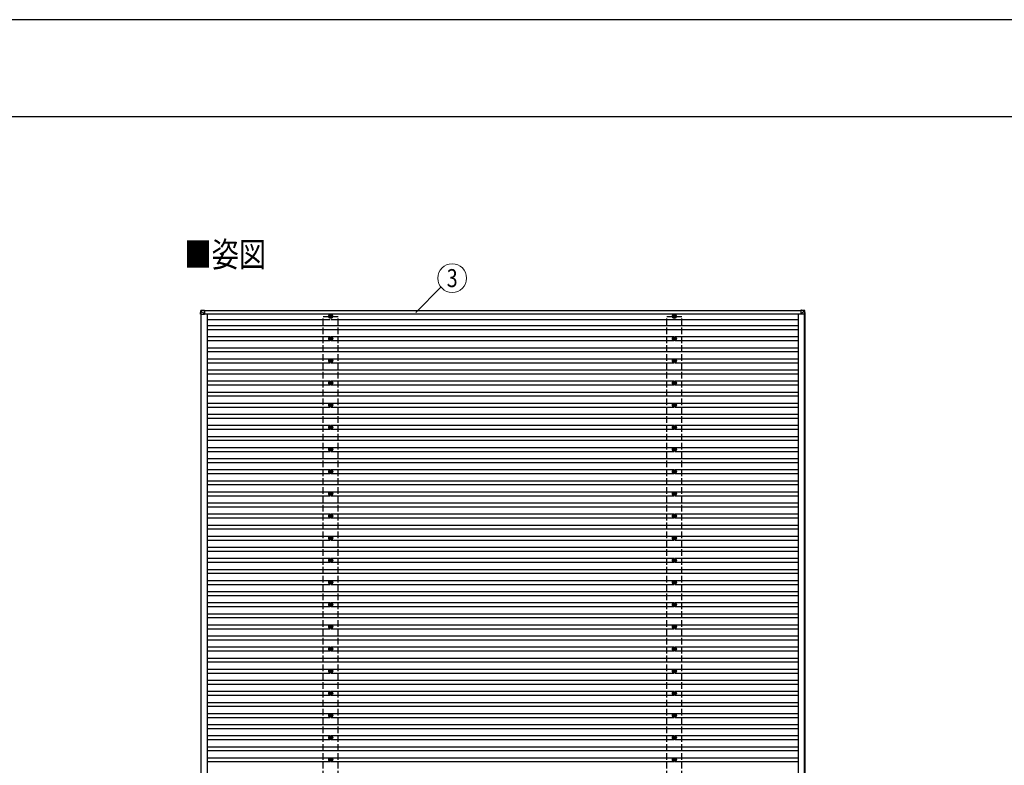
# Model space of a CAD drawing. Units: millimetres. Extents: x 0 to 37845, y 0 to 26730.
# Drawn here: x 18963 to 27845, y 20002 to 26730 of the extents above; entities that cross this region are included whole.
import ezdxf
from ezdxf.enums import TextEntityAlignment as Align

# ---------------------------------------------------------------- set-up
doc = ezdxf.new("R2010")
doc.units = ezdxf.units.MM
doc.linetypes.add('YHIDDEN_1', pattern=[4, 3, -1])
for name, color, linetype, lineweight in [('USER1', 3, 'Continuous', 13), ('YKK_13', 4, 'Continuous', 30), ('YKK_A1', 4, 'Continuous', 30), ('YKK_D', 6, 'Continuous', 13), ('YKK_ZWAK', 7, 'Continuous', 30)]:
    doc.layers.add(name, color=color, linetype=linetype, lineweight=lineweight)
doc.styles.add('text-b', font='extslim2.shx', dxfattribs={"width": 0.8, "bigfont": 'extfont2.shx'})

msp = doc.modelspace()

# ---------------------------------------------------------------- linework, layer by layer
at = {"layer": 'YKK_13'}
for p, q in [((20594.4, 24074), (20596.3, 24104.5)), ((20596.3, 24074), (20594.4, 24074)), ((20598.1, 24104.4), (20596.3, 24074)), ((20596.3, 24074), (20628.7, 24074)), ((20598.1, 24106.4), (20628.7, 24108.3)), ((20628.7, 24106.4), (20598.2, 24104.5)), ((20628.7, 24074), (20598.2, 24104.4)), ((20630.8, 24108.3), (20628.7, 24108.3)), ((20628.7, 24106.4), (20628.7, 24074)), ((20628.7, 24105.8), (20630.7, 24105.8)), ((20628.7, 24105.7), (20630.7, 24105.8)), ((20628.7, 24074), (20628.7, 24105.3)), ((20630.7, 24105.3), (20628.7, 24105.2)), ((20628.7, 24105), (20630.8, 24105)), ((20630.7, 24105), (20630.7, 24105.3)), ((20630.8, 24107.3), (20630.8, 24105)), ((26014, 24108.3), (26009.1, 24108.3)), ((26009.1, 24108.3), (26039.7, 24106.4)), ((26039.5, 24104.5), (26009.1, 24106.4)), ((26009.7, 24106.4), (26009.7, 24074)), ((26009.7, 24074), (26040.2, 24104.4)), ((26042.1, 24074), (26009.7, 24074)), ((26044.4, 24106.4), (26014, 24108.3)), ((26039.5, 24104.4), (26039.5, 24104.5)), ((26041.5, 24074), (26039.6, 24104.5)), ((26039.7, 24106.4), (26044.4, 24106.4)), ((26043.4, 24074), (26041.5, 24074)), ((26041.6, 24104.5), (26043.4, 24074)), ((26046.3, 24104.5), (26041.6, 24104.5)), ((26048.2, 24074), (26043.4, 24074)), ((26048.2, 24074), (26046.3, 24104.5)), ((26046.3, 24104.5), (26046.3, 24104.5)), ((26048.2, 24074), (26046.3, 24104.5)), ((21763.3, 24054.2), (21758.9, 24054.2)), ((21763.3, 24050.7), (21758.9, 24050.7)), ((21767.1, 24062.5), (21767.1, 24058)), ((21767.1, 24046.9), (21767.1, 24042.5)), ((21770.6, 24062.5), (21770.6, 24058)), ((21770.6, 24046.9), (21770.6, 24042.5)), ((21778.9, 24054.2), (21774.5, 24054.2)), ((21778.9, 24050.7), (21774.5, 24050.7)), ((24863.3, 24054.2), (24858.9, 24054.2)), ((24863.3, 24050.7), (24858.9, 24050.7)), ((24867.1, 24062.5), (24867.1, 24058)), ((24867.1, 24046.9), (24867.1, 24042.5)), ((24870.6, 24062.5), (24870.6, 24058)), ((24870.6, 24046.9), (24870.6, 24042.5)), ((24878.9, 24054.2), (24874.5, 24054.2)), ((24878.9, 24050.7), (24874.5, 24050.7)), ((21763.3, 23854.2), (21758.9, 23854.2)), ((21763.3, 23850.7), (21758.9, 23850.7)), ((21767.1, 23862.5), (21767.1, 23858)), ((21767.1, 23846.9), (21767.1, 23842.5)), ((21770.6, 23862.5), (21770.6, 23858)), ((21770.6, 23846.9), (21770.6, 23842.5)), ((21778.9, 23854.2), (21774.5, 23854.2)), ((21778.9, 23850.7), (21774.5, 23850.7)), ((24863.3, 23854.2), (24858.9, 23854.2)), ((24863.3, 23850.7), (24858.9, 23850.7)), ((24867.1, 23862.5), (24867.1, 23858)), ((24867.1, 23846.9), (24867.1, 23842.5)), ((24870.6, 23862.5), (24870.6, 23858)), ((24870.6, 23846.9), (24870.6, 23842.5)), ((24878.9, 23854.2), (24874.5, 23854.2)), ((24878.9, 23850.7), (24874.5, 23850.7)), ((21763.3, 23654.2), (21758.9, 23654.2)), ((21763.3, 23650.7), (21758.9, 23650.7)), ((21767.1, 23662.5), (21767.1, 23658.1)), ((21767.1, 23646.9), (21767.1, 23642.5)), ((21770.6, 23662.5), (21770.6, 23658.1)), ((21770.6, 23646.9), (21770.6, 23642.5)), ((21778.9, 23654.2), (21774.5, 23654.2)), ((21778.9, 23650.7), (21774.5, 23650.7)), ((24863.3, 23654.2), (24858.9, 23654.2)), ((24863.3, 23650.7), (24858.9, 23650.7)), ((24867.1, 23662.5), (24867.1, 23658.1)), ((24867.1, 23646.9), (24867.1, 23642.5)), ((24870.6, 23662.5), (24870.6, 23658.1)), ((24870.6, 23646.9), (24870.6, 23642.5)), ((24878.9, 23654.2), (24874.5, 23654.2)), ((24878.9, 23650.7), (24874.5, 23650.7)), ((21763.3, 23454.2), (21758.9, 23454.2)), ((21763.3, 23450.7), (21758.9, 23450.7)), ((21767.1, 23462.5), (21767.1, 23458.1)), ((21770.6, 23462.5), (21770.6, 23458.1)), ((21778.9, 23454.2), (21774.5, 23454.2)), ((21778.9, 23450.7), (21774.5, 23450.7)), ((24863.3, 23454.2), (24858.9, 23454.2)), ((24863.3, 23450.7), (24858.9, 23450.7)), ((24867.1, 23462.5), (24867.1, 23458.1)), ((24870.6, 23462.5), (24870.6, 23458.1)), ((24878.9, 23454.2), (24874.5, 23454.2)), ((24878.9, 23450.7), (24874.5, 23450.7)), ((21767.1, 23446.9), (21767.1, 23442.5)), ((21770.6, 23446.9), (21770.6, 23442.5)), ((24867.1, 23446.9), (24867.1, 23442.5)), ((24870.6, 23446.9), (24870.6, 23442.5)), ((21763.3, 23254.2), (21758.9, 23254.2)), ((21763.3, 23250.7), (21758.9, 23250.7)), ((21767.1, 23262.5), (21767.1, 23258.1)), ((21767.1, 23246.9), (21767.1, 23242.5)), ((21770.6, 23262.5), (21770.6, 23258.1)), ((21770.6, 23246.9), (21770.6, 23242.5)), ((21778.9, 23254.2), (21774.5, 23254.2)), ((21778.9, 23250.7), (21774.5, 23250.7)), ((24863.3, 23254.2), (24858.9, 23254.2)), ((24863.3, 23250.7), (24858.9, 23250.7)), ((24867.1, 23262.5), (24867.1, 23258.1)), ((24867.1, 23246.9), (24867.1, 23242.5)), ((24870.6, 23262.5), (24870.6, 23258.1)), ((24870.6, 23246.9), (24870.6, 23242.5)), ((24878.9, 23254.2), (24874.5, 23254.2)), ((24878.9, 23250.7), (24874.5, 23250.7)), ((21763.3, 23054.2), (21758.9, 23054.2)), ((21763.3, 23050.7), (21758.9, 23050.7)), ((21767.1, 23062.5), (21767.1, 23058.1)), ((21767.1, 23046.9), (21767.1, 23042.5)), ((21770.6, 23062.5), (21770.6, 23058.1)), ((21770.6, 23046.9), (21770.6, 23042.5)), ((21778.9, 23054.2), (21774.5, 23054.2)), ((21778.9, 23050.7), (21774.5, 23050.7)), ((24863.3, 23054.2), (24858.9, 23054.2)), ((24863.3, 23050.7), (24858.9, 23050.7)), ((24867.1, 23062.5), (24867.1, 23058.1)), ((24867.1, 23046.9), (24867.1, 23042.5)), ((24870.6, 23062.5), (24870.6, 23058.1)), ((24870.6, 23046.9), (24870.6, 23042.5)), ((24878.9, 23054.2), (24874.5, 23054.2)), ((24878.9, 23050.7), (24874.5, 23050.7)), ((21763.3, 22854.2), (21758.9, 22854.2)), ((21763.3, 22850.7), (21758.9, 22850.7)), ((21767.1, 22862.5), (21767.1, 22858.1)), ((21767.1, 22846.9), (21767.1, 22842.5)), ((21770.6, 22862.5), (21770.6, 22858.1)), ((21770.6, 22846.9), (21770.6, 22842.5)), ((21778.9, 22854.2), (21774.5, 22854.2)), ((21778.9, 22850.7), (21774.5, 22850.7)), ((24863.3, 22854.2), (24858.9, 22854.2)), ((24863.3, 22850.7), (24858.9, 22850.7)), ((24867.1, 22862.5), (24867.1, 22858.1)), ((24867.1, 22846.9), (24867.1, 22842.5)), ((24870.6, 22862.5), (24870.6, 22858.1)), ((24870.6, 22846.9), (24870.6, 22842.5)), ((24878.9, 22854.2), (24874.5, 22854.2)), ((24878.9, 22850.7), (24874.5, 22850.7)), ((21763.3, 22654.2), (21758.9, 22654.2)), ((21763.3, 22650.7), (21758.9, 22650.7)), ((21767.1, 22662.5), (21767.1, 22658.1)), ((21770.6, 22662.5), (21770.6, 22658.1)), ((21778.9, 22654.2), (21774.5, 22654.2)), ((21778.9, 22650.7), (21774.5, 22650.7)), ((24863.3, 22654.2), (24858.9, 22654.2)), ((24863.3, 22650.7), (24858.9, 22650.7)), ((24867.1, 22662.5), (24867.1, 22658.1)), ((24870.6, 22662.5), (24870.6, 22658.1)), ((24878.9, 22654.2), (24874.5, 22654.2)), ((24878.9, 22650.7), (24874.5, 22650.7)), ((21767.1, 22646.9), (21767.1, 22642.5)), ((21770.6, 22646.9), (21770.6, 22642.5)), ((24867.1, 22646.9), (24867.1, 22642.5)), ((24870.6, 22646.9), (24870.6, 22642.5)), ((21763.3, 22454.2), (21758.9, 22454.2)), ((21763.3, 22450.7), (21758.9, 22450.7)), ((21767.1, 22462.5), (21767.1, 22458.1)), ((21767.1, 22446.9), (21767.1, 22442.5)), ((21770.6, 22462.5), (21770.6, 22458.1)), ((21770.6, 22446.9), (21770.6, 22442.5)), ((21778.9, 22454.2), (21774.5, 22454.2)), ((21778.9, 22450.7), (21774.5, 22450.7)), ((24863.3, 22454.2), (24858.9, 22454.2)), ((24863.3, 22450.7), (24858.9, 22450.7)), ((24867.1, 22462.5), (24867.1, 22458.1)), ((24867.1, 22446.9), (24867.1, 22442.5)), ((24870.6, 22462.5), (24870.6, 22458.1)), ((24870.6, 22446.9), (24870.6, 22442.5)), ((24878.9, 22454.2), (24874.5, 22454.2)), ((24878.9, 22450.7), (24874.5, 22450.7)), ((21763.3, 22254.2), (21758.9, 22254.2)), ((21763.3, 22250.7), (21758.9, 22250.7)), ((21767.1, 22262.5), (21767.1, 22258.1)), ((21767.1, 22246.9), (21767.1, 22242.5)), ((21770.6, 22262.5), (21770.6, 22258.1)), ((21770.6, 22246.9), (21770.6, 22242.5)), ((21778.9, 22254.2), (21774.5, 22254.2)), ((21778.9, 22250.7), (21774.5, 22250.7)), ((24863.3, 22254.2), (24858.9, 22254.2)), ((24863.3, 22250.7), (24858.9, 22250.7)), ((24867.1, 22262.5), (24867.1, 22258.1)), ((24867.1, 22246.9), (24867.1, 22242.5)), ((24870.6, 22262.5), (24870.6, 22258.1)), ((24870.6, 22246.9), (24870.6, 22242.5)), ((24878.9, 22254.2), (24874.5, 22254.2)), ((24878.9, 22250.7), (24874.5, 22250.7)), ((21763.3, 22054.2), (21758.9, 22054.2)), ((21763.3, 22050.7), (21758.9, 22050.7)), ((21767.1, 22062.5), (21767.1, 22058.1)), ((21767.1, 22046.9), (21767.1, 22042.5)), ((21770.6, 22062.5), (21770.6, 22058.1)), ((21770.6, 22046.9), (21770.6, 22042.5)), ((21778.9, 22054.2), (21774.5, 22054.2)), ((21778.9, 22050.7), (21774.5, 22050.7)), ((24863.3, 22054.2), (24858.9, 22054.2)), ((24863.3, 22050.7), (24858.9, 22050.7)), ((24867.1, 22062.5), (24867.1, 22058.1)), ((24867.1, 22046.9), (24867.1, 22042.5)), ((24870.6, 22062.5), (24870.6, 22058.1)), ((24870.6, 22046.9), (24870.6, 22042.5)), ((24878.9, 22054.2), (24874.5, 22054.2)), ((24878.9, 22050.7), (24874.5, 22050.7)), ((21763.3, 21854.2), (21758.9, 21854.2)), ((21763.3, 21850.7), (21758.9, 21850.7)), ((21767.1, 21862.5), (21767.1, 21858.1)), ((21770.6, 21862.5), (21770.6, 21858.1)), ((21778.9, 21854.2), (21774.5, 21854.2)), ((21778.9, 21850.7), (21774.5, 21850.7)), ((24863.3, 21854.2), (24858.9, 21854.2)), ((24863.3, 21850.7), (24858.9, 21850.7)), ((24867.1, 21862.5), (24867.1, 21858.1)), ((24870.6, 21862.5), (24870.6, 21858.1)), ((24878.9, 21854.2), (24874.5, 21854.2)), ((24878.9, 21850.7), (24874.5, 21850.7)), ((21767.1, 21846.9), (21767.1, 21842.5)), ((21770.6, 21846.9), (21770.6, 21842.5)), ((24867.1, 21846.9), (24867.1, 21842.5)), ((24870.6, 21846.9), (24870.6, 21842.5)), ((21763.3, 21654.2), (21758.9, 21654.2)), ((21763.3, 21650.7), (21758.9, 21650.7)), ((21767.1, 21662.5), (21767.1, 21658.1)), ((21767.1, 21646.9), (21767.1, 21642.5)), ((21770.6, 21662.5), (21770.6, 21658.1)), ((21770.6, 21646.9), (21770.6, 21642.5)), ((21778.9, 21654.2), (21774.5, 21654.2)), ((21778.9, 21650.7), (21774.5, 21650.7)), ((24863.3, 21654.2), (24858.9, 21654.2)), ((24863.3, 21650.7), (24858.9, 21650.7)), ((24867.1, 21662.5), (24867.1, 21658.1)), ((24867.1, 21646.9), (24867.1, 21642.5)), ((24870.6, 21662.5), (24870.6, 21658.1)), ((24870.6, 21646.9), (24870.6, 21642.5)), ((24878.9, 21654.2), (24874.5, 21654.2)), ((24878.9, 21650.7), (24874.5, 21650.7)), ((21763.3, 21454.2), (21758.9, 21454.2)), ((21763.3, 21450.7), (21758.9, 21450.7)), ((21767.1, 21462.5), (21767.1, 21458.1)), ((21767.1, 21446.9), (21767.1, 21442.5)), ((21770.6, 21462.5), (21770.6, 21458.1)), ((21770.6, 21446.9), (21770.6, 21442.5)), ((21778.9, 21454.2), (21774.5, 21454.2)), ((21778.9, 21450.7), (21774.5, 21450.7)), ((24863.3, 21454.2), (24858.9, 21454.2)), ((24863.3, 21450.7), (24858.9, 21450.7)), ((24867.1, 21462.5), (24867.1, 21458.1)), ((24867.1, 21446.9), (24867.1, 21442.5)), ((24870.6, 21462.5), (24870.6, 21458.1)), ((24870.6, 21446.9), (24870.6, 21442.5)), ((24878.9, 21454.2), (24874.5, 21454.2)), ((24878.9, 21450.7), (24874.5, 21450.7)), ((21763.3, 21254.2), (21758.9, 21254.2)), ((21763.3, 21250.7), (21758.9, 21250.7)), ((21767.1, 21262.5), (21767.1, 21258.1)), ((21767.1, 21246.9), (21767.1, 21242.5)), ((21770.6, 21262.5), (21770.6, 21258.1)), ((21770.6, 21246.9), (21770.6, 21242.5)), ((21778.9, 21254.2), (21774.5, 21254.2)), ((21778.9, 21250.7), (21774.5, 21250.7)), ((24863.3, 21254.2), (24858.9, 21254.2)), ((24863.3, 21250.7), (24858.9, 21250.7)), ((24867.1, 21262.5), (24867.1, 21258.1)), ((24867.1, 21246.9), (24867.1, 21242.5)), ((24870.6, 21262.5), (24870.6, 21258.1)), ((24870.6, 21246.9), (24870.6, 21242.5)), ((24878.9, 21254.2), (24874.5, 21254.2)), ((24878.9, 21250.7), (24874.5, 21250.7)), ((21763.3, 21054.2), (21758.9, 21054.2)), ((21763.3, 21050.7), (21758.9, 21050.7)), ((21767.1, 21062.5), (21767.1, 21058.1)), ((21770.6, 21062.5), (21770.6, 21058.1)), ((21778.9, 21054.2), (21774.5, 21054.2)), ((21778.9, 21050.7), (21774.5, 21050.7)), ((24863.3, 21054.2), (24858.9, 21054.2)), ((24863.3, 21050.7), (24858.9, 21050.7)), ((24867.1, 21062.5), (24867.1, 21058.1)), ((24870.6, 21062.5), (24870.6, 21058.1)), ((24878.9, 21054.2), (24874.5, 21054.2)), ((24878.9, 21050.7), (24874.5, 21050.7)), ((21767.1, 21046.9), (21767.1, 21042.5)), ((21770.6, 21046.9), (21770.6, 21042.5)), ((24867.1, 21046.9), (24867.1, 21042.5)), ((24870.6, 21046.9), (24870.6, 21042.5)), ((21763.3, 20854.2), (21758.9, 20854.2)), ((21763.3, 20850.7), (21758.9, 20850.7)), ((21767.1, 20862.5), (21767.1, 20858.1)), ((21767.1, 20846.9), (21767.1, 20842.5)), ((21770.6, 20862.5), (21770.6, 20858.1)), ((21770.6, 20846.9), (21770.6, 20842.5)), ((21778.9, 20854.2), (21774.5, 20854.2)), ((21778.9, 20850.7), (21774.5, 20850.7)), ((24863.3, 20854.2), (24858.9, 20854.2)), ((24863.3, 20850.7), (24858.9, 20850.7)), ((24867.1, 20862.5), (24867.1, 20858.1)), ((24867.1, 20846.9), (24867.1, 20842.5)), ((24870.6, 20862.5), (24870.6, 20858.1)), ((24870.6, 20846.9), (24870.6, 20842.5)), ((24878.9, 20854.2), (24874.5, 20854.2)), ((24878.9, 20850.7), (24874.5, 20850.7)), ((21763.3, 20654.2), (21758.9, 20654.2)), ((21763.3, 20650.7), (21758.9, 20650.7)), ((21767.1, 20662.5), (21767.1, 20658.1)), ((21767.1, 20646.9), (21767.1, 20642.5)), ((21770.6, 20662.5), (21770.6, 20658.1)), ((21770.6, 20646.9), (21770.6, 20642.5)), ((21778.9, 20654.2), (21774.5, 20654.2)), ((21778.9, 20650.7), (21774.5, 20650.7)), ((24863.3, 20654.2), (24858.9, 20654.2)), ((24863.3, 20650.7), (24858.9, 20650.7)), ((24867.1, 20662.5), (24867.1, 20658.1)), ((24867.1, 20646.9), (24867.1, 20642.5)), ((24870.6, 20662.5), (24870.6, 20658.1)), ((24870.6, 20646.9), (24870.6, 20642.5)), ((24878.9, 20654.2), (24874.5, 20654.2)), ((24878.9, 20650.7), (24874.5, 20650.7)), ((21763.3, 20454.2), (21758.9, 20454.2)), ((21763.3, 20450.7), (21758.9, 20450.7)), ((21767.1, 20462.5), (21767.1, 20458.1)), ((21767.1, 20446.9), (21767.1, 20442.5)), ((21770.6, 20462.5), (21770.6, 20458.1)), ((21770.6, 20446.9), (21770.6, 20442.5)), ((21778.9, 20454.2), (21774.5, 20454.2)), ((21778.9, 20450.7), (21774.5, 20450.7)), ((24863.3, 20454.2), (24858.9, 20454.2)), ((24863.3, 20450.7), (24858.9, 20450.7)), ((24867.1, 20462.5), (24867.1, 20458.1)), ((24867.1, 20446.9), (24867.1, 20442.5)), ((24870.6, 20462.5), (24870.6, 20458.1)), ((24870.6, 20446.9), (24870.6, 20442.5)), ((24878.9, 20454.2), (24874.5, 20454.2)), ((24878.9, 20450.7), (24874.5, 20450.7)), ((21763.3, 20254.2), (21758.9, 20254.2)), ((21763.3, 20250.7), (21758.9, 20250.7)), ((21767.1, 20262.5), (21767.1, 20258.1)), ((21770.6, 20262.5), (21770.6, 20258.1)), ((21778.9, 20254.2), (21774.5, 20254.2)), ((21778.9, 20250.7), (21774.5, 20250.7)), ((24863.3, 20254.2), (24858.9, 20254.2)), ((24863.3, 20250.7), (24858.9, 20250.7)), ((24867.1, 20262.5), (24867.1, 20258.1)), ((24870.6, 20262.5), (24870.6, 20258.1)), ((24878.9, 20254.2), (24874.5, 20254.2)), ((24878.9, 20250.7), (24874.5, 20250.7)), ((21767.1, 20246.9), (21767.1, 20242.5)), ((21770.6, 20246.9), (21770.6, 20242.5)), ((24867.1, 20246.9), (24867.1, 20242.5)), ((24870.6, 20246.9), (24870.6, 20242.5)), ((21763.3, 20054.2), (21758.9, 20054.2)), ((21763.3, 20050.7), (21758.9, 20050.7)), ((21767.1, 20062.5), (21767.1, 20058.1)), ((21767.1, 20046.9), (21767.1, 20042.5)), ((21770.6, 20062.5), (21770.6, 20058.1)), ((21770.6, 20046.9), (21770.6, 20042.5)), ((21778.9, 20054.2), (21774.5, 20054.2)), ((21778.9, 20050.7), (21774.5, 20050.7)), ((24863.3, 20054.2), (24858.9, 20054.2)), ((24863.3, 20050.7), (24858.9, 20050.7)), ((24867.1, 20062.5), (24867.1, 20058.1)), ((24867.1, 20046.9), (24867.1, 20042.5)), ((24870.6, 20062.5), (24870.6, 20058.1)), ((24870.6, 20046.9), (24870.6, 20042.5)), ((24878.9, 20054.2), (24874.5, 20054.2)), ((24878.9, 20050.7), (24874.5, 20050.7))]:
    msp.add_line(p, q, dxfattribs=at)
at = {"layer": 'YKK_13', "linetype": 'YHIDDEN_1', "ltscale": 2}
for p, q in [((20596.2, 22275), (20596.2, 22230)), ((26045.9, 22275), (26045.9, 22230))]:
    msp.add_line(p, q, dxfattribs=at)
at = {"layer": 'YKK_13'}
for centre, radius in [((21768.9, 24052.5), 18.3), ((24868.9, 24052.5), 18.3), ((21768.9, 24052.5), 10.2), ((21768.9, 24052.5), 5.85), ((21768.9, 24052.5), 5.25), ((24868.9, 24052.5), 10.2), ((24868.9, 24052.5), 5.85), ((24868.9, 24052.5), 5.25), ((21768.9, 23852.5), 18.3), ((21768.9, 23852.5), 10.2), ((21768.9, 23852.5), 5.85), ((21768.9, 23852.5), 5.25), ((24868.9, 23852.5), 18.3), ((24868.9, 23852.5), 10.2), ((24868.9, 23852.5), 5.85), ((24868.9, 23852.5), 5.25), ((21768.9, 23652.5), 18.3), ((21768.9, 23652.5), 10.2), ((21768.9, 23652.5), 5.85), ((21768.9, 23652.5), 5.25), ((24868.9, 23652.5), 18.3), ((24868.9, 23652.5), 10.2), ((24868.9, 23652.5), 5.85), ((24868.9, 23652.5), 5.25), ((21768.9, 23452.5), 18.3), ((21768.9, 23452.5), 10.2), ((21768.9, 23452.5), 5.85), ((21768.9, 23452.5), 5.25), ((24868.9, 23452.5), 18.3), ((24868.9, 23452.5), 10.2), ((24868.9, 23452.5), 5.85), ((24868.9, 23452.5), 5.25), ((21768.9, 23252.5), 18.3), ((24868.9, 23252.5), 18.3), ((21768.9, 23252.5), 10.2), ((21768.9, 23252.5), 5.85), ((21768.9, 23252.5), 5.25), ((24868.9, 23252.5), 10.2), ((24868.9, 23252.5), 5.85), ((24868.9, 23252.5), 5.25), ((21768.9, 23052.5), 18.3), ((21768.9, 23052.5), 10.2), ((21768.9, 23052.5), 5.85), ((21768.9, 23052.5), 5.25), ((24868.9, 23052.5), 18.3), ((24868.9, 23052.5), 10.2), ((24868.9, 23052.5), 5.85), ((24868.9, 23052.5), 5.25), ((21768.9, 22852.5), 18.3), ((21768.9, 22852.5), 10.2), ((21768.9, 22852.5), 5.85), ((21768.9, 22852.5), 5.25), ((24868.9, 22852.5), 18.3), ((24868.9, 22852.5), 10.2), ((24868.9, 22852.5), 5.85), ((24868.9, 22852.5), 5.25), ((21768.9, 22652.5), 18.3), ((21768.9, 22652.5), 10.2), ((21768.9, 22652.5), 5.85), ((21768.9, 22652.5), 5.25), ((24868.9, 22652.5), 18.3), ((24868.9, 22652.5), 10.2), ((24868.9, 22652.5), 5.85), ((24868.9, 22652.5), 5.25), ((21768.9, 22452.5), 18.3), ((21768.9, 22452.5), 10.2), ((21768.9, 22452.5), 5.85), ((21768.9, 22452.5), 5.25), ((24868.9, 22452.5), 18.3), ((24868.9, 22452.5), 10.2), ((24868.9, 22452.5), 5.85), ((24868.9, 22452.5), 5.25), ((21768.9, 22252.5), 18.3), ((21768.9, 22252.5), 10.2), ((21768.9, 22252.5), 5.85), ((21768.9, 22252.5), 5.25), ((24868.9, 22252.5), 18.3), ((24868.9, 22252.5), 10.2), ((24868.9, 22252.5), 5.85), ((24868.9, 22252.5), 5.25), ((21768.9, 22052.5), 18.3), ((21768.9, 22052.5), 10.2), ((21768.9, 22052.5), 5.85), ((21768.9, 22052.5), 5.25), ((24868.9, 22052.5), 18.3), ((24868.9, 22052.5), 10.2), ((24868.9, 22052.5), 5.85), ((24868.9, 22052.5), 5.25), ((21768.9, 21852.5), 18.3), ((21768.9, 21852.5), 10.2), ((21768.9, 21852.5), 5.85), ((21768.9, 21852.5), 5.25), ((24868.9, 21852.5), 18.3), ((24868.9, 21852.5), 10.2), ((24868.9, 21852.5), 5.85), ((24868.9, 21852.5), 5.25), ((21768.9, 21652.5), 18.3), ((21768.9, 21652.5), 10.2), ((21768.9, 21652.5), 5.85), ((21768.9, 21652.5), 5.25), ((24868.9, 21652.5), 18.3), ((24868.9, 21652.5), 10.2), ((24868.9, 21652.5), 5.85), ((24868.9, 21652.5), 5.25), ((21768.9, 21452.5), 18.3), ((21768.9, 21452.5), 10.2), ((21768.9, 21452.5), 5.85), ((21768.9, 21452.5), 5.25), ((24868.9, 21452.5), 18.3), ((24868.9, 21452.5), 10.2), ((24868.9, 21452.5), 5.85), ((24868.9, 21452.5), 5.25), ((21768.9, 21252.5), 18.3), ((21768.9, 21252.5), 10.2), ((21768.9, 21252.5), 5.85), ((21768.9, 21252.5), 5.25), ((24868.9, 21252.5), 18.3), ((24868.9, 21252.5), 10.2), ((24868.9, 21252.5), 5.85), ((24868.9, 21252.5), 5.25), ((21768.9, 21052.5), 18.3), ((21768.9, 21052.5), 10.2), ((21768.9, 21052.5), 5.85), ((21768.9, 21052.5), 5.25), ((24868.9, 21052.5), 18.3), ((24868.9, 21052.5), 10.2), ((24868.9, 21052.5), 5.85), ((24868.9, 21052.5), 5.25), ((21768.9, 20852.5), 18.3), ((21768.9, 20852.5), 10.2), ((21768.9, 20852.5), 5.85), ((21768.9, 20852.5), 5.25), ((24868.9, 20852.5), 18.3), ((24868.9, 20852.5), 10.2), ((24868.9, 20852.5), 5.85), ((24868.9, 20852.5), 5.25), ((21768.9, 20652.5), 18.3), ((21768.9, 20652.5), 10.2), ((21768.9, 20652.5), 5.85), ((21768.9, 20652.5), 5.25), ((24868.9, 20652.5), 18.3), ((24868.9, 20652.5), 10.2), ((24868.9, 20652.5), 5.85), ((24868.9, 20652.5), 5.25), ((21768.9, 20452.5), 18.3), ((21768.9, 20452.5), 10.2), ((21768.9, 20452.5), 5.85), ((21768.9, 20452.5), 5.25), ((24868.9, 20452.5), 18.3), ((24868.9, 20452.5), 10.2), ((24868.9, 20452.5), 5.85), ((24868.9, 20452.5), 5.25), ((21768.9, 20252.5), 18.3), ((21768.9, 20252.5), 10.2), ((21768.9, 20252.5), 5.85), ((21768.9, 20252.5), 5.25), ((24868.9, 20252.5), 18.3), ((24868.9, 20252.5), 10.2), ((24868.9, 20252.5), 5.85), ((24868.9, 20252.5), 5.25), ((21768.9, 20052.5), 18.3), ((21768.9, 20052.5), 10.2), ((21768.9, 20052.5), 5.85), ((21768.9, 20052.5), 5.25), ((24868.9, 20052.5), 18.3), ((24868.9, 20052.5), 10.2), ((24868.9, 20052.5), 5.85), ((24868.9, 20052.5), 5.25)]:
    msp.add_circle(centre, radius, dxfattribs=at)
for centre, radius, start, end in [((20598.3, 24104.4), 2, 93.50293, 176.50293), ((20604.3, 24212.2), 107.9, 265.75452, 266.7454), ((20605.7, 24105.4), 7.58, 172.1116, 187.2478), ((26052.4, 24104.2), 12.9, 170.08679, 178.52577), ((26040.6, 24094.2), 10.4, 84.80664, 96.16183), ((26039.6, 24104.4), 2, 3.48408, 86.48407)]:
    msp.add_arc(centre, radius, start, end, dxfattribs=at)
for centre, major_axis, ratio, start_param, end_param in [((20598.3, 24104.4), (-0.12, 2), 0.038822, 6.282311, 7.800845), ((20628.7, 24106.3), (0, 2), 0.014285, 0, 1.518534), ((20628.7, 24105.3), (0, 0.501), 0.014285, 0, 1.518534), ((20630.7, 24105.3), (0, 0.501), 0.014308, 4.778368, 6.283186), ((20630.8, 24107.3), (0, 1), 0.014308, 4.778368, 6.283186), ((26009.1, 24106.3), (0, 2), 0.033268, 0, 1.518534), ((26041.7, 24068.4), (-2.1, 36.1), 0.055348, 0.000082, 0.049149), ((26039.6, 24104.4), (2, 0.12), 0.02656, 0.033298, 1.551832), ((26044.3, 24104.4), (-0.56, 1.92), 0.998105, 4.489873, 5.938497)]:
    msp.add_ellipse(centre, major_axis=major_axis, ratio=ratio, start_param=start_param, end_param=end_param, dxfattribs=at)
at = {"layer": 'YKK_A1'}
for p, q in [((20596.2, 24074), (20596.2, 8431.8)), ((20628.7, 24104.5), (26009.7, 24104.5)), ((20628.7, 24075.5), (26009.7, 24075.5)), ((20653.4, 24075.5), (20653.4, 8429)), ((25984.3, 24075.5), (25984.3, 8429.5)), ((26041.3, 8431.8), (26041.3, 24074)), ((26045.9, 24074), (26045.9, 8431.8)), ((20653.4, 24026), (21763.7, 24026)), ((21774.1, 24026), (25984.3, 24026)), ((20653.4, 23970), (25984.3, 23970)), ((20653.4, 23935), (25984.3, 23935)), ((20653.4, 23870), (21763.7, 23870)), ((20653.4, 23835), (21763.7, 23835)), ((21774.1, 23870), (24863.7, 23870)), ((21774.1, 23835), (24863.7, 23835)), ((24874.1, 23870), (25984.3, 23870)), ((24874.1, 23835), (25984.3, 23835)), ((20653.4, 23770), (25984.3, 23770)), ((20653.4, 23735), (25984.3, 23735)), ((20653.4, 23670), (21763.7, 23670)), ((20653.4, 23635), (21763.7, 23635)), ((21774.1, 23670), (24863.7, 23670)), ((21774.1, 23635), (24863.7, 23635)), ((24874.1, 23670), (25984.3, 23670)), ((24874.1, 23635), (25984.3, 23635)), ((20653.4, 23570), (25984.3, 23570)), ((20653.4, 23535), (25984.3, 23535)), ((20653.4, 23470), (21763.7, 23470)), ((21774.1, 23470), (24863.7, 23470)), ((24874.1, 23470), (25984.3, 23470)), ((20653.4, 23435), (21763.7, 23435)), ((20653.4, 23370), (25984.3, 23370)), ((21774.1, 23435), (24863.7, 23435)), ((24874.1, 23435), (25984.3, 23435)), ((20653.4, 23335), (25984.3, 23335)), ((20653.4, 23270), (21763.7, 23270)), ((20653.4, 23235), (21763.7, 23235)), ((21774.1, 23270), (24863.7, 23270)), ((21774.1, 23235), (24863.7, 23235)), ((24874.1, 23270), (25984.3, 23270)), ((24874.1, 23235), (25984.3, 23235)), ((20653.4, 23170), (25984.3, 23170)), ((20653.4, 23135), (25984.3, 23135)), ((20653.4, 23070), (21763.7, 23070)), ((20653.4, 23035), (21763.7, 23035)), ((21774.1, 23070), (24863.7, 23070)), ((21774.1, 23035), (24863.7, 23035)), ((24874.1, 23070), (25984.3, 23070)), ((24874.1, 23035), (25984.3, 23035)), ((20653.4, 22970), (25984.3, 22970)), ((20653.4, 22935), (25984.3, 22935)), ((20653.4, 22870), (21763.7, 22870)), ((20653.4, 22835), (21763.7, 22835)), ((21774.1, 22870), (24863.7, 22870)), ((21774.1, 22835), (24863.7, 22835)), ((24874.1, 22870), (25984.3, 22870)), ((24874.1, 22835), (25984.3, 22835)), ((20653.4, 22770), (25984.3, 22770)), ((20653.4, 22735), (25984.3, 22735)), ((20653.4, 22670), (21763.7, 22670)), ((21774.1, 22670), (24863.7, 22670)), ((24874.1, 22670), (25984.3, 22670)), ((20653.4, 22635), (21763.7, 22635)), ((20653.4, 22570), (25984.3, 22570)), ((21774.1, 22635), (24863.7, 22635)), ((24874.1, 22635), (25984.3, 22635)), ((20653.4, 22535), (25984.3, 22535)), ((20653.4, 22470), (21763.7, 22470)), ((20653.4, 22435), (21763.7, 22435)), ((21774.1, 22470), (24863.7, 22470)), ((21774.1, 22435), (24863.7, 22435)), ((24874.1, 22470), (25984.3, 22470)), ((24874.1, 22435), (25984.3, 22435)), ((20653.4, 22370), (25984.3, 22370)), ((20653.4, 22335), (25984.3, 22335)), ((20653.4, 22270), (21763.7, 22270)), ((20653.4, 22235), (21763.7, 22235)), ((21774.1, 22270), (24863.7, 22270)), ((21774.1, 22235), (24863.7, 22235)), ((24874.1, 22270), (25984.3, 22270)), ((24874.1, 22235), (25984.3, 22235)), ((20653.4, 22170), (25984.3, 22170)), ((20653.4, 22135), (25984.3, 22135)), ((20653.4, 22070), (21763.7, 22070)), ((20653.4, 22035), (21763.7, 22035)), ((21774.1, 22070), (24863.7, 22070)), ((21774.1, 22035), (24863.7, 22035)), ((24874.1, 22070), (25984.3, 22070)), ((24874.1, 22035), (25984.3, 22035)), ((20653.4, 21970), (25984.3, 21970)), ((20653.4, 21935), (25984.3, 21935)), ((20653.4, 21870), (21763.7, 21870)), ((21774.1, 21870), (24863.7, 21870)), ((24874.1, 21870), (25984.3, 21870)), ((20653.4, 21835), (21763.7, 21835)), ((20653.4, 21770), (25984.3, 21770)), ((21774.1, 21835), (24863.7, 21835)), ((24874.1, 21835), (25984.3, 21835)), ((20653.4, 21735), (25984.3, 21735)), ((20653.4, 21670), (21763.7, 21670)), ((20653.4, 21635), (21763.7, 21635)), ((21774.1, 21670), (24863.7, 21670)), ((21774.1, 21635), (24863.7, 21635)), ((24874.1, 21670), (25984.3, 21670)), ((24874.1, 21635), (25984.3, 21635)), ((20653.4, 21570), (25984.3, 21570)), ((20653.4, 21535), (25984.3, 21535)), ((20653.4, 21470), (21763.7, 21470)), ((20653.4, 21435), (21763.7, 21435)), ((21774.1, 21470), (24863.7, 21470)), ((21774.1, 21435), (24863.7, 21435)), ((24874.1, 21470), (25984.3, 21470)), ((24874.1, 21435), (25984.3, 21435)), ((20653.4, 21370), (25984.3, 21370)), ((20653.4, 21335), (25984.3, 21335)), ((20653.4, 21270), (21763.7, 21270)), ((20653.4, 21235), (21763.7, 21235)), ((21774.1, 21270), (24863.7, 21270)), ((21774.1, 21235), (24863.7, 21235)), ((24874.1, 21270), (25984.3, 21270)), ((24874.1, 21235), (25984.3, 21235)), ((20653.4, 21170), (25984.3, 21170)), ((20653.4, 21135), (25984.3, 21135)), ((20653.4, 21070), (21763.7, 21070)), ((21774.1, 21070), (24863.7, 21070)), ((24874.1, 21070), (25984.3, 21070)), ((20653.4, 21035), (21763.7, 21035)), ((20653.4, 20970), (25984.3, 20970)), ((21774.1, 21035), (24863.7, 21035)), ((24874.1, 21035), (25984.3, 21035)), ((20653.4, 20935), (25984.3, 20935)), ((20653.4, 20870), (21763.7, 20870)), ((20653.4, 20835), (21763.7, 20835)), ((21774.1, 20870), (24863.7, 20870)), ((21774.1, 20835), (24863.7, 20835)), ((24874.1, 20870), (25984.3, 20870)), ((24874.1, 20835), (25984.3, 20835)), ((20653.4, 20770), (25984.3, 20770)), ((20653.4, 20735), (25984.3, 20735)), ((20653.4, 20670), (21763.7, 20670)), ((20653.4, 20635), (21763.7, 20635)), ((21774.1, 20670), (24863.7, 20670)), ((21774.1, 20635), (24863.7, 20635)), ((24874.1, 20670), (25984.3, 20670)), ((24874.1, 20635), (25984.3, 20635)), ((20653.4, 20570), (25984.3, 20570)), ((20653.4, 20535), (25984.3, 20535)), ((20653.4, 20470), (21763.7, 20470)), ((20653.4, 20435), (21763.7, 20435)), ((21774.1, 20470), (24863.7, 20470)), ((21774.1, 20435), (24863.7, 20435)), ((24874.1, 20470), (25984.3, 20470)), ((24874.1, 20435), (25984.3, 20435)), ((20653.4, 20370), (25984.3, 20370)), ((20653.4, 20335), (25984.3, 20335)), ((20653.4, 20270), (21763.7, 20270)), ((21774.1, 20270), (24863.7, 20270)), ((24874.1, 20270), (25984.3, 20270)), ((20653.4, 20235), (21763.7, 20235)), ((20653.4, 20170), (25984.3, 20170)), ((21774.1, 20235), (24863.7, 20235)), ((24874.1, 20235), (25984.3, 20235)), ((20653.4, 20135), (25984.3, 20135)), ((20653.4, 20070), (21763.7, 20070)), ((20653.4, 20035), (21763.7, 20035)), ((21774.1, 20070), (24863.7, 20070)), ((21774.1, 20035), (24863.7, 20035)), ((24874.1, 20070), (25984.3, 20070)), ((24874.1, 20035), (25984.3, 20035))]:
    msp.add_line(p, q, dxfattribs=at)
at = {"layer": 'YKK_A1', "linetype": 'YHIDDEN_1', "ltscale": 20}
for p, q in [((21701.9, 8452.5), (21701.9, 24052.5)), ((21701.9, 24052.5), (21835.9, 24052.5)), ((21835.9, 8452.5), (21835.9, 24052.5)), ((24801.9, 8452.5), (24801.9, 24052.5)), ((24801.9, 24052.5), (24935.9, 24052.5)), ((24935.9, 8452.5), (24935.9, 24052.5))]:
    msp.add_line(p, q, dxfattribs=at)
at = {"layer": 'YKK_D'}
msp.add_line((22763.1, 24317.2), (22536.3, 24088.1), dxfattribs=at)
msp.add_circle((22864.3, 24398.1), 129.6, dxfattribs=at)
at = {"layer": 'YKK_ZWAK'}
for p, q in [((37845, 26730), (0, 26730)), ((36450.1, 25852.5), (1350.1, 25852.5))]:
    msp.add_line(p, q, dxfattribs=at)

# ---------------------------------------------------------------- texts
at = {"layer": 'USER1', "style": 'text-b', "width": 0.8}
msp.add_text('■姿図', height=225, dxfattribs=at).set_placement((20449, 24499.6))
at = {"layer": 'YKK_D', "style": 'text-b', "width": 0.8}
msp.add_text('3', height=162, dxfattribs=at).set_placement((22864.3, 24398.1), align=Align.MIDDLE_CENTER)

doc.saveas('drawing.dxf')
